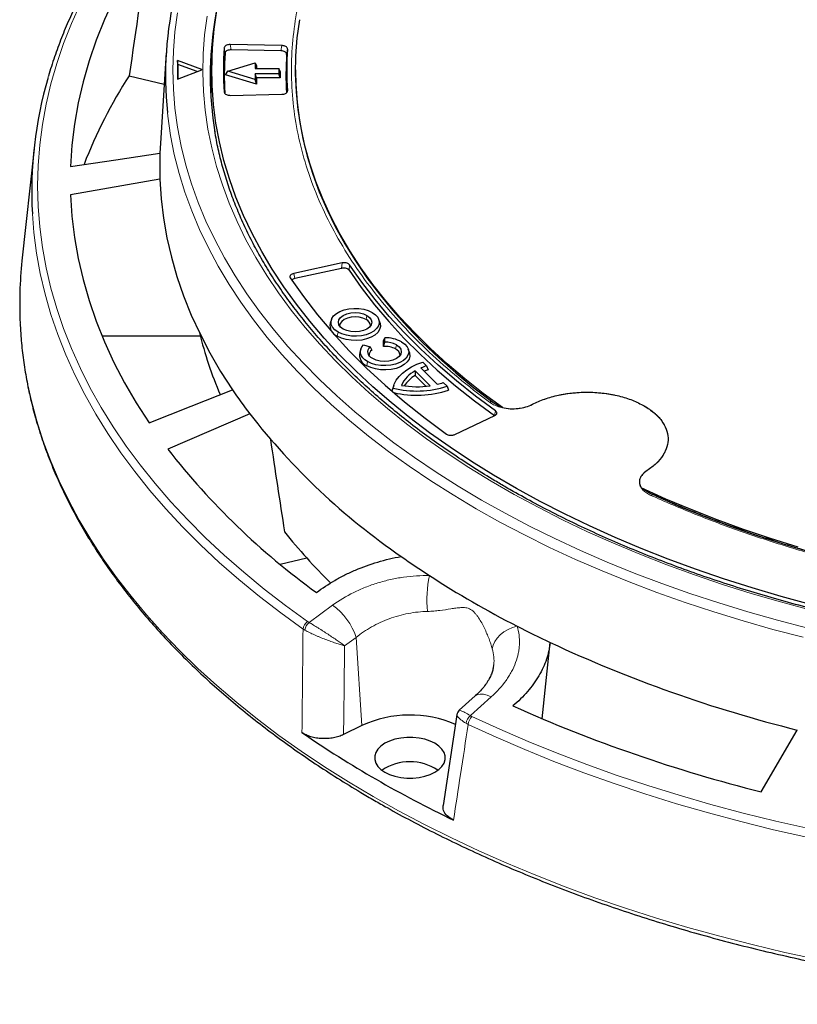
# Model space of a CAD drawing. Units: millimetres. Extents: x 0 to 420, y 0 to 297.
# Drawn here: x 237 to 290, y 135 to 202 of the extents above; entities that cross this region are included whole.
import ezdxf

# ---------------------------------------------------------------- set-up
doc = ezdxf.new("R2010")
doc.units = ezdxf.units.MM

msp = doc.modelspace()

# ---------------------------------------------------------------- linework, layer by layer
at = {"color": 8, "linetype": 'Continuous', "lineweight": 18}
for p, q in [((251.1696, 200.0743), (251.2236, 199.7139)), ((251.6332, 199.9339), (251.5792, 200.2941)), ((255.0849, 200.2234), (255.0265, 199.8655)), ((255.4669, 199.9861), (255.4085, 199.6284)), ((255.455, 197.0943), (255.4669, 197.1542)), ((259.1707, 185.4681), (259.1384, 185.0997)), ((259.6804, 185.3363), (259.6479, 184.9681)), ((255.8894, 184.7521), (255.9622, 184.4067)), ((260.8647, 181.9012), (260.8079, 181.6234)), ((258.8455, 180.4905), (258.9024, 180.7683)), ((262.8653, 179.9017), (262.8084, 179.6239)), ((260.8455, 178.4908), (260.9024, 178.7685)), ((269.5186, 175.0986), (269.5972, 175.4206)), ((256.9293, 161.0583), (258.5267, 162.2253)), ((260.1257, 160.0363), (259.3483, 159.4685)), ((260.5239, 154.0612), (260.1257, 160.0363)), ((269.3077, 156.0016), (267.8873, 154.7324))]:
    msp.add_line(p, q, dxfattribs=at)
at = {"color": 7, "linetype": 'Continuous', "lineweight": 25}
for p, q in [((255.0849, 200.2234), (251.5792, 200.2941)), ((255.0265, 199.8655), (251.6332, 199.9339)), ((247.2322, 199.7285), (246.8369, 193.5915)), ((250.3305, 199.2732), (250.2566, 196.8599)), ((248.0018, 199.221), (248.0018, 197.951)), ((249.6397, 198.5965), (248.0018, 199.221)), ((248.028, 198.9479), (248.0018, 199.221)), ((248.0018, 197.951), (249.6397, 198.5755)), ((248.028, 198.9479), (248.028, 197.961)), ((249.3222, 198.4544), (248.028, 198.9479)), ((249.6397, 198.5965), (249.6397, 198.5755)), ((251.4197, 198.4885), (253.2797, 199.0513)), ((253.2797, 199.0513), (253.2797, 198.6617)), ((253.2797, 199.0513), (253.3601, 198.8831)), ((253.2797, 198.6617), (254.8797, 198.6617)), ((253.3601, 198.8831), (253.3601, 198.6617)), ((254.8797, 198.6617), (254.8797, 198.3153)), ((254.9601, 198.4631), (254.8797, 198.6617)), ((256.0197, 198.5701), (256.0197, 198.4716)), ((244.7218, 198.1787), (247.0958, 197.6111)), ((251.2465, 198.2435), (251.4197, 198.4885)), ((253.3601, 197.6039), (251.2465, 198.2435)), ((253.2797, 197.9256), (251.4197, 198.4885)), ((253.2797, 198.3153), (253.2797, 197.9256)), ((254.8797, 198.3153), (253.2797, 198.3153)), ((253.3601, 198.0239), (253.2797, 198.3153)), ((253.3601, 197.6039), (253.2797, 197.9256)), ((253.3601, 198.0239), (253.3601, 197.6039)), ((254.9601, 198.0239), (253.3601, 198.0239)), ((254.9601, 198.0239), (254.8797, 198.3153)), ((254.9601, 198.4631), (254.9601, 198.0239)), ((251.5792, 196.8462), (255.0849, 196.9169)), ((238.2515, 193.2226), (237.4341, 185.6091)), ((246.8369, 193.5915), (246.803, 192.9191)), ((246.803, 191.1565), (240.7317, 190.0841)), ((259.1707, 185.4681), (255.8894, 184.7521)), ((259.1384, 185.0997), (255.9622, 184.4067)), ((258.4517, 181.6171), (258.3728, 181.381)), ((261.7512, 181.381), (261.6723, 181.6171)), ((242.8679, 180.5075), (249.5439, 180.5075)), ((260.6378, 179.9074), (261.0743, 179.762)), ((261.988, 179.8009), (261.9881, 180.1853)), ((261.988, 179.8009), (262.0684, 180.0938)), ((261.9881, 180.1853), (262.0684, 180.3847)), ((262.0684, 180.0938), (262.0684, 180.3847)), ((260.4517, 179.6173), (260.3728, 179.3812)), ((261.0743, 179.762), (261.1863, 179.5333)), ((263.7512, 179.3812), (263.6723, 179.6173)), ((264.6623, 178.7315), (264.9143, 178.4795)), ((264.1463, 178.139), (264.1302, 177.8173)), ((264.1463, 178.139), (265.1555, 177.1299)), ((264.5329, 178.3344), (265.6419, 177.2255)), ((264.9143, 178.4795), (265.0248, 178.2169)), ((264.1302, 177.8173), (264.8551, 177.0925)), ((266.0503, 177.3436), (266.3023, 177.0917)), ((262.5679, 176.7537), (262.6093, 176.9029)), ((262.5825, 176.7769), (262.6417, 176.9648)), ((262.6883, 177.1391), (262.6093, 176.9029)), ((266.3023, 177.0917), (266.4115, 176.8303)), ((252.8996, 175.2254), (247.3472, 172.8182)), ((266.8253, 173.8175), (269.5399, 175.1)), ((280.306, 169.7241), (280.244, 169.7575)), ((254.9763, 165.0029), (256.7744, 165.4328)), ((272.7586, 154.5194), (273.3141, 159.6933)), ((268.2227, 156.0651), (267.1327, 155.0907)), ((266.9708, 154.7872), (266.0396, 148.6221)), ((260.5239, 154.0612), (259.2769, 153.4434)), ((287.6362, 149.5599), (290.0966, 153.752))]:
    msp.add_line(p, q, dxfattribs=at)
at = {"color": 7, "linetype": 'Continuous', "lineweight": 25, "flags": 128}
for points in [[(246.0652, 207.4971), (245.1959, 206.1452), (244.4015, 204.778), (243.6829, 203.3969), (243.0407, 202.0033), (242.4757, 200.5986), (241.9884, 199.1843), (241.5792, 197.7617), (241.2487, 196.3323), (240.9971, 194.8976), (240.8247, 193.459), (240.7317, 192.0179)], [(290.9939, 162.2858), (288.9939, 162.8267), (287.0249, 163.4043), (285.089, 164.0181), (283.1882, 164.6674), (281.3244, 165.3515), (279.4995, 166.0697), (277.7154, 166.8214), (275.974, 167.6056), (274.2771, 168.4217), (272.6263, 169.2688), (271.0234, 170.146), (269.47, 171.0523), (267.9678, 171.987), (266.5182, 172.949), (265.1227, 173.9373), (263.7829, 174.9509), (262.5, 175.9887), (261.2754, 177.0498), (260.1104, 178.133), (259.006, 179.2372), (257.9636, 180.3613), (256.9841, 181.5041), (256.0685, 182.6644), (255.2179, 183.841), (254.433, 185.0328), (253.7147, 186.2385), (253.0637, 187.4569), (252.4806, 188.6867), (251.9662, 189.9267), (251.5209, 191.1755), (251.1451, 192.4319), (250.8393, 193.6946), (250.6037, 194.9624), (250.4386, 196.2338), (250.3443, 197.5077), (250.3207, 198.7827), (250.3679, 200.0574), (250.4858, 201.3306), (250.6744, 202.6009)], [(270.0614, 175.6401), (268.754, 176.607), (267.5036, 177.5987), (266.3117, 178.6141), (265.1796, 179.6521), (264.1085, 180.7115), (263.0998, 181.7911), (262.1544, 182.8896), (261.2736, 184.0059), (260.4583, 185.1386), (259.7094, 186.2865), (259.0277, 187.4483), (258.4141, 188.6226), (257.8693, 189.8082), (257.3937, 191.0037), (256.9881, 192.2078), (256.6528, 193.419), (256.3882, 194.6361), (256.1946, 195.8576), (256.0723, 197.0822), (256.0213, 198.3084), (256.0418, 199.535), (256.1337, 200.7604), (256.2969, 201.9834)], [(256.0197, 198.4716), (256.038, 197.5936), (256.1249, 196.3677), (256.2831, 195.1441), (256.5125, 193.9243), (256.8128, 192.7097), (257.1837, 191.5015), (257.6248, 190.3013), (258.1355, 189.1102), (258.7153, 187.9298), (259.3636, 186.7613), (260.0795, 185.606), (260.8623, 184.4653), (261.7111, 183.3405), (262.625, 182.2327), (263.6029, 181.1433), (264.6436, 180.0735), (265.7461, 179.0245), (266.9091, 177.9975), (268.1312, 176.9937), (269.4111, 176.0141)], [(240.7317, 192.0179), (243.7968, 192.4729), (246.803, 192.9191)], [(246.803, 191.1565), (246.8884, 189.825), (247.0472, 188.4957), (247.2794, 187.1699), (247.5846, 185.8492), (247.9625, 184.5347), (248.4128, 183.2278), (248.935, 181.9299), (249.5286, 180.6422), (250.1929, 179.3661), (250.9274, 178.1029), (251.7312, 176.8538)], [(240.7317, 190.0841), (240.8247, 188.643), (240.9971, 187.2044), (241.2487, 185.7697), (241.5792, 184.3403), (241.9884, 182.9177), (242.4757, 181.5034), (243.0407, 180.0987), (243.6829, 178.7051), (244.4015, 177.324), (245.1959, 175.9568), (246.0652, 174.6049)], [(269.5972, 175.4206), (268.2365, 176.4279), (266.9372, 177.4617), (265.7008, 178.521), (264.5287, 179.6043), (263.4224, 180.7105), (262.3832, 181.8382), (261.4124, 182.9859), (260.5111, 184.1525), (259.6804, 185.3363)], [(259.6479, 184.9681), (260.4763, 183.7902), (261.3745, 182.6295), (262.3416, 181.4873), (263.3763, 180.365), (264.4774, 179.2641), (265.6436, 178.1857), (266.8735, 177.1311), (268.1657, 176.1017), (269.5186, 175.0986)], [(255.6598, 184.4561), (256.5476, 183.1897), (257.5112, 181.9419), (258.5493, 180.7142), (259.6606, 179.508), (260.8439, 178.3249), (262.0977, 177.1662), (263.4204, 176.0333), (264.8105, 174.9277), (266.2664, 173.8506)], [(258.9024, 180.7683), (258.6866, 180.9221), (258.5309, 181.0985), (258.4422, 181.2897), (258.4243, 181.4873), (258.4779, 181.6828), (258.6008, 181.8676), (258.7875, 182.0336), (259.0299, 182.1735), (259.3175, 182.2813), (259.6375, 182.3523), (259.9762, 182.3832), (260.3186, 182.3729), (260.6497, 182.3216), (260.9552, 182.2318), (261.2217, 182.1072)], [(261.2217, 182.1072), (261.4374, 181.9534), (261.5931, 181.7771), (261.6818, 181.5859), (261.6998, 181.3882), (261.6461, 181.1927), (261.5233, 181.008), (261.3365, 180.842), (261.0941, 180.702), (260.8066, 180.5942), (260.4865, 180.5233), (260.1478, 180.4923), (259.8055, 180.5027), (259.4743, 180.5539), (259.1688, 180.6438), (258.9024, 180.7683)], [(259.2593, 180.9744), (259.0789, 181.1101), (258.9655, 181.2682), (258.9268, 181.4378), (258.9655, 181.6074), (259.0789, 181.7654), (259.2593, 181.9012), (259.4944, 182.0053), (259.7682, 182.0708), (260.062, 182.0931), (260.3558, 182.0708), (260.6296, 182.0053), (260.8647, 181.9012)], [(260.8647, 181.9012), (261.0451, 181.7654), (261.1586, 181.6074), (261.1972, 181.4378), (261.1586, 181.2682), (261.0451, 181.1101), (260.8647, 180.9744), (260.6296, 180.8702), (260.3558, 180.8048), (260.062, 180.7824), (259.7682, 180.8048), (259.4944, 180.8702), (259.2593, 180.9744)], [(261.7512, 181.381), (261.7612, 181.3482), (261.78, 181.1408), (261.7238, 180.9358), (261.5949, 180.7419), (261.399, 180.5678), (261.1447, 180.421), (260.843, 180.3079), (260.5073, 180.2335), (260.152, 180.201), (259.7929, 180.2119), (259.4455, 180.2656), (259.125, 180.3599), (258.8455, 180.4905)], [(260.8079, 181.6234), (260.5894, 181.7202), (260.335, 181.781), (260.062, 181.8018), (259.789, 181.781), (259.5346, 181.7202), (259.3161, 181.6234), (259.1485, 181.4973), (259.0431, 181.3504), (259.0072, 181.1955)], [(260.9024, 178.7685), (260.7295, 178.8861), (260.592, 179.0182), (260.4935, 179.1615), (260.4366, 179.3122), (260.4227, 179.4661), (260.4524, 179.6194), (260.5247, 179.7678), (260.6378, 179.9074)], [(263.2217, 180.1074), (263.4374, 179.9536), (263.5931, 179.7773), (263.6818, 179.5861), (263.6998, 179.3884), (263.6461, 179.193), (263.5233, 179.0082), (263.3365, 178.8422), (263.0941, 178.7022), (262.8066, 178.5944), (262.4865, 178.5235), (262.1478, 178.4925), (261.8055, 178.5029), (261.4743, 178.5541), (261.1688, 178.644), (260.9024, 178.7685)], [(262.8653, 179.9017), (263.0458, 179.7659), (263.1593, 179.6077), (263.198, 179.438), (263.1593, 179.2683), (263.0458, 179.1101), (262.8653, 178.9743), (262.63, 178.8701), (262.356, 178.8045), (262.062, 178.7822), (261.768, 178.8045), (261.494, 178.8701), (261.2587, 178.9743)], [(263.7512, 179.3812), (263.7612, 179.3484), (263.78, 179.1411), (263.7238, 178.936), (263.5949, 178.7421), (263.399, 178.568), (263.1447, 178.4212), (262.843, 178.3081), (262.5073, 178.2337), (262.152, 178.2012), (261.7929, 178.2121), (261.4455, 178.2658), (261.125, 178.3601), (260.8455, 178.4908)], [(261.2587, 178.9743), (261.1392, 179.0555), (261.044, 179.1469), (260.9758, 179.246), (260.9362, 179.3502), (260.9265, 179.4566), (260.9467, 179.5626), (260.9964, 179.6653), (261.0743, 179.762)], [(262.6417, 176.9648), (262.724, 177.2351), (262.8603, 177.4979), (263.0489, 177.7498), (263.2872, 177.9872), (263.5718, 178.207), (263.8989, 178.406), (264.2641, 178.5817), (264.6623, 178.7315)], [(246.0652, 174.6049), (248.9257, 175.7403), (251.7312, 176.8538)], [(290.1544, 166.1728), (288.2843, 166.7551), (286.4492, 167.3734), (284.6511, 168.027), (282.8922, 168.7151), (281.1742, 169.4369), (279.4993, 170.1917)], [(280.4796, 169.6451), (282.0147, 168.9789), (283.7536, 168.2734), (285.5326, 167.602), (287.3497, 166.9656), (289.2029, 166.3647), (291.09, 165.8002), (293.0089, 165.2727), (294.9574, 164.7826), (296.9334, 164.3307), (298.9346, 163.9174), (300.9587, 163.5432), (303.0035, 163.2085), (305.0667, 162.9137), (307.1458, 162.659), (309.2386, 162.4449), (311.3427, 162.2715), (313.4556, 162.1391), (315.5751, 162.0478), (315.6942, 162.0439)], [(262.0855, 150.8895), (262.4059, 150.7343), (262.7682, 150.6135), (263.1614, 150.5309), (263.5733, 150.489), (263.9917, 150.489), (264.4037, 150.5309), (264.7968, 150.6135), (265.1591, 150.7343), (265.4796, 150.8895), (265.7485, 151.0745), (265.9577, 151.2837), (266.1007, 151.5106), (266.1734, 151.7485), (266.1734, 151.99), (266.1007, 152.2278), (265.9577, 152.4547), (265.7485, 152.6639), (265.4796, 152.8489), (265.1591, 153.0041), (264.7968, 153.1249), (264.4037, 153.2075), (263.9917, 153.2494), (263.5733, 153.2494), (263.1614, 153.2075), (262.7682, 153.1249), (262.4059, 153.0041), (262.0855, 152.8489), (261.8166, 152.6639), (261.6074, 152.4547), (261.4643, 152.2278), (261.3916, 151.99), (261.3916, 151.7485), (261.4643, 151.5106), (261.6074, 151.2837), (261.8166, 151.0745), (262.0855, 150.8895)]]:
    msp.add_lwpolyline(points, dxfattribs=at)
at = {"color": 8, "linetype": 'Continuous', "lineweight": 18, "flags": 128}
for points in [[(241.3999, 203.0761), (240.7935, 201.728), (240.2571, 200.37), (239.7913, 199.0033), (239.3965, 197.6293), (239.0729, 196.249), (238.821, 194.8638), (238.6408, 193.4749), (238.5327, 192.0834), (238.4966, 190.6907), (238.5327, 189.2981), (238.6408, 187.9066), (238.821, 186.5177), (239.0729, 185.1324), (239.3965, 183.7522), (239.7913, 182.3781), (240.2571, 181.0115), (240.7935, 179.6535), (241.3999, 178.3054), (242.0758, 176.9683), (242.8207, 175.6435), (243.6338, 174.3322), (244.5144, 173.0354), (245.4618, 171.7545), (246.475, 170.4904), (247.5533, 169.2444), (248.6956, 168.0175), (249.9008, 166.8109), (251.168, 165.6257), (252.496, 164.4628), (253.8836, 163.3234), (255.3296, 162.2084), (256.8326, 161.1188)], [(247.9992, 202.4566), (247.8229, 201.1633), (247.7171, 199.8673), (247.6818, 198.5701), (247.7171, 197.2729), (247.8229, 195.977), (247.9992, 194.6837), (248.2458, 193.3941), (248.5625, 192.1097), (248.9489, 190.8317), (249.4046, 189.5613), (249.9292, 188.2998), (250.5223, 187.0484), (251.1831, 185.8084), (251.911, 184.581), (252.7054, 183.3673), (253.5654, 182.1687), (254.4902, 180.9863), (255.4789, 179.8213), (256.5305, 178.6747), (257.644, 177.5478), (258.8182, 176.4416), (260.0521, 175.3572), (261.3443, 174.2958), (262.6936, 173.2583), (264.0988, 172.2458), (265.5583, 171.2593), (267.0708, 170.2997), (268.6347, 169.3681)], [(290.9574, 161.9158), (288.9482, 162.4544), (286.9698, 163.0297), (285.0241, 163.6411), (283.1132, 164.2879), (281.239, 164.9696), (279.4033, 165.6855), (277.6081, 166.4347), (275.8552, 167.2166), (274.1463, 168.0304), (272.4832, 168.8751), (270.8676, 169.7501), (269.3011, 170.6543), (267.7854, 171.5869), (266.3219, 172.5469), (264.9121, 173.5333), (263.5575, 174.5452), (262.2594, 175.5815), (261.0193, 176.6411), (259.8382, 177.723), (258.7175, 178.8261), (257.6582, 179.9493), (256.6615, 181.0913), (255.7284, 182.2511), (254.8597, 183.4275), (254.0564, 184.6193), (253.3194, 185.8253), (252.6493, 187.0442), (252.0468, 188.2748), (251.5125, 189.5159), (251.0471, 190.7662), (250.6509, 192.0244), (250.3243, 193.2892), (250.0678, 194.5595), (249.8815, 195.8338), (249.7657, 197.1108), (249.7204, 198.3894), (249.7457, 199.6681), (249.8416, 200.9458), (250.008, 202.221)], [(247.3123, 195.6872), (247.3413, 195.4229), (247.5259, 194.1273), (247.7805, 192.8358), (248.1049, 191.5494), (248.4988, 190.2695), (248.9618, 188.9974), (249.4935, 187.7342), (250.0933, 186.4813), (250.7606, 185.2398), (251.4948, 184.0109), (252.2952, 182.7959), (253.1609, 181.5959), (254.0913, 180.4121), (255.0852, 179.2457), (256.1418, 178.0977), (257.2601, 176.9694), (258.4389, 175.8619), (259.6771, 174.7761), (260.9734, 173.7132), (262.3267, 172.6743), (263.7356, 171.6602), (265.1986, 170.6721), (266.7145, 169.7108), (268.2817, 168.7774)], [(238.1395, 188.7941), (238.241, 187.528), (238.4221, 186.1321), (238.6753, 184.74), (239.0004, 183.3529), (239.3972, 181.9721), (239.8653, 180.5986), (240.4044, 179.2339), (241.0138, 177.8791), (241.6931, 176.5354), (242.4416, 175.204), (243.2588, 173.8862), (244.1438, 172.583), (245.0958, 171.2957), (246.1141, 170.0253), (247.1977, 168.7731), (248.3456, 167.5402), (249.5569, 166.3276), (250.8304, 165.1365), (252.165, 163.9678), (253.5594, 162.8227), (255.0126, 161.7022), (256.5231, 160.6073)], [(237.3086, 181.3742), (237.3854, 180.2537), (237.5442, 178.8679), (237.7734, 177.4854), (238.0728, 176.1073), (238.4422, 174.735), (238.8812, 173.3694), (239.3895, 172.0119), (239.9665, 170.6636), (240.6119, 169.3257), (241.325, 167.9993), (242.1053, 166.6855), (242.9521, 165.3856), (243.8646, 164.1005), (244.842, 162.8315), (245.8836, 161.5795), (246.9884, 160.3458), (248.1554, 159.1313), (249.3837, 157.9371), (250.6722, 156.7643), (252.0198, 155.6137), (253.4253, 154.4866), (254.8875, 153.3837), (256.4052, 152.3061), (257.977, 151.2546), (259.6016, 150.2303), (261.2776, 149.2339)], [(268.6347, 169.3681), (270.2486, 168.4652), (271.9108, 167.5921), (273.6197, 166.7495), (275.3736, 165.9383), (277.1707, 165.1594), (279.0094, 164.4134), (280.8877, 163.7011), (282.8039, 163.0232), (284.756, 162.3805), (286.7421, 161.7734), (288.7603, 161.2026), (290.8085, 160.6687)], [(268.2817, 168.7774), (269.8986, 167.8727), (271.5637, 166.9976), (273.2754, 166.153), (275.032, 165.3397), (276.8317, 164.5585), (278.6729, 163.8101), (280.5537, 163.0953), (282.4722, 162.4148), (284.4267, 161.7692), (286.4152, 161.1593), (288.4357, 160.5855), (290.4863, 160.0484)], [(269.377, 159.2693), (269.4398, 159.5185), (269.5543, 159.7636), (269.7174, 159.9979), (269.9245, 160.2149), (270.17, 160.4087), (270.4471, 160.5741), (270.7484, 160.7063), (271.0654, 160.8019)], [(268.2228, 156.0651), (268.3589, 156.1508), (268.5522, 156.1968), (268.7802, 156.1867), (269.0349, 156.1209), (269.3077, 156.0016)], [(267.9941, 154.6755), (269.8814, 153.8078), (271.8129, 152.973), (273.7866, 152.172), (275.801, 151.4054), (277.8542, 150.6738), (279.9443, 149.978), (282.0695, 149.3186), (284.2279, 148.6962), (286.4175, 148.1112), (288.6365, 147.5643), (290.8827, 147.0559)], [(267.7399, 154.1319), (269.6366, 153.2599), (271.5776, 152.4211), (273.5612, 151.616), (275.5856, 150.8456), (277.6489, 150.1104), (279.7494, 149.4112), (281.8852, 148.7485), (284.0543, 148.123), (286.2548, 147.5351), (288.4847, 146.9855), (290.7421, 146.4746)], [(261.2776, 149.2339), (263.0036, 148.2664), (264.778, 147.3285), (266.5993, 146.4211), (268.466, 145.545), (270.3764, 144.7009), (272.329, 143.8895), (274.3219, 143.1116), (276.3536, 142.3677), (278.4222, 141.6586), (280.526, 140.9849), (282.6631, 140.3472), (284.8318, 139.7459), (287.0301, 139.1816), (289.2561, 138.6548), (291.508, 138.166)]]:
    msp.add_lwpolyline(points, dxfattribs=at)
at = {"color": 7, "linetype": 'Continuous', "lineweight": 25}
for centre, radius, start, end in [((271.4292, 198.1856), 24.2459, 166.305127, 185.914449), ((273.3561, 198.1619), 23.1359, 170.495755, 189.47484), ((273.8342, 198.5701), 22.7145, 176.203093, 183.796907), ((276.7001, 198.5701), 21.2804, 176.184872, 183.815128), ((273.8687, 198.2436), 22.6928, 176.284996, 183.120767), ((276.6602, 198.2436), 21.2968, 176.271762, 183.292895), ((265.6305, 190.3127), 27.5329, 163.676008, 183.161884), ((272.4624, 180.2303), 33.0407, 147.09677, 158.84329), ((270.9322, 192.0378), 24.1453, 177.908297, 182.091703), ((264.6369, 182.6835), 27.3596, 173.861509, 182.74305), ((259.1187, 181.2063), 0.7661, 166.822182, 249.107396), ((260.5892, 181.14), 0.5306, 6.006745, 65.656881), ((274.8791, 186.885), 26.1252, 193.659688, 203.353344), ((262.1102, 178.0217), 2.3634, 61.947689, 91.012186), ((262.0957, 178.4578), 1.6362, 61.942393, 90.9544), ((261.1352, 179.2152), 0.7802, 167.720968, 248.20861), ((261.4555, 179.1731), 0.4497, 126.780602, 177.125956), ((262.0825, 178.2489), 1.5549, 62.168337, 93.483671), ((262.5896, 179.1402), 0.5309, 5.994768, 65.657947), ((265.1237, 176.2701), 2.1091, 117.607775, 155.228502), ((266.2841, 174.3051), 4.3934, 108.166775, 113.490739), ((266.3592, 173.9289), 4.4909, 107.286299, 111.039397), ((265.2108, 175.9507), 2.1569, 120.066222, 147.072399), ((264.4671, 182.0516), 4.9671, 283.680766, 288.586298), ((281.1417, 196.723), 35.4932, 214.04219, 217.277951), ((264.2481, 183.4916), 6.7216, 256.173604, 287.795474), ((264.2462, 183.3169), 6.8385, 256.715321, 288.459532), ((264.2555, 183.1348), 6.0719, 260.07219, 278.52392), ((289.5069, 203.802), 46.4405, 217.976405, 235.482793), ((286.3524, 203.1738), 49.4254, 217.891592, 234.198777), ((286.5075, 192.2014), 40.0076, 218.648604, 225.343551), ((297.9883, 214.9456), 60.4321, 234.844099, 237.041969), ((302.1741, 221.5648), 68.2633, 237.116461, 242.888916), ((305.9953, 228.8157), 76.4589, 242.816274, 244.695119), ((312.4284, 243.5074), 92.4918, 244.982502, 256.028113), ((312.2214, 247.9849), 101.4491, 245.889597, 255.975287), ((263.7888, 146.8733), 7.8946, 66.90702, 114.428247), ((300.0101, 217.148), 77.0617, 235.580154, 244.425223), ((263.7825, 148.2323), 3.3699, 55.78448, 124.21552)]:
    msp.add_arc(centre, radius, start, end, dxfattribs=at)
at = {"color": 8, "linetype": 'Continuous', "lineweight": 18}
for centre, radius, start, end in [((274.2464, 198.0185), 24.0377, 165.605468, 170.509112), ((269.3013, 175.8019), 0.2389, 62.643993, 118.993421), ((280.2558, 169.5661), 0.1656, 71.669991, 133.574105), ((272.3614, 162.6403), 7.4238, 167.564833, 186.461452), ((256.1476, 158.809), 4.1631, 17.145858, 55.147872), ((257.2473, 160.5185), 0.7297, 124.634616, 173.010263), ((257.4333, 160.4567), 0.7848, 129.952944, 174.653282), ((268.403, 154.1057), 0.8116, 129.445963, 172.564896), ((268.6192, 154.052), 0.8829, 135.073739, 174.803755)]:
    msp.add_arc(centre, radius, start, end, dxfattribs=at)
at = {"color": 7, "linetype": 'Continuous', "lineweight": 25}
for centre, major_axis, start_param, end_param in [((276.3968, -601.6595), (58.3741, 1128.3995), 0.775912, 0.7876888), ((279.1578, 954.2108), (-54.6104, 1055.6456), 2.3985021, 2.4073728)]:
    msp.add_ellipse(centre, major_axis=major_axis, ratio=0.0911028, start_param=start_param, end_param=end_param, dxfattribs=at)
at = {"color": 8, "linetype": 'Continuous', "lineweight": 18}
for points, knots in [([(295.4278, 232.5491), (294.3276, 232.2802), (292.1272, 231.7426), (288.9117, 230.7949), (285.7675, 229.7438), (282.7012, 228.5746), (279.7431, 227.2998), (276.9, 225.9177), (274.1954, 224.4388), (271.6406, 222.8668), (269.2497, 221.2111), (267.037, 219.481), (265.0078, 217.6833), (263.1767, 215.8329), (261.5415, 213.9331), (260.1151, 212.0039), (258.8892, 210.0441), (257.8642, 208.0609), (257.0341, 206.0475), (256.3984, 203.9964), (255.9628, 201.9139), (255.7334, 199.7966), (255.7165, 197.6656), (255.9168, 195.5231), (256.3346, 193.386), (256.9711, 191.2621), (257.8222, 189.1633), (258.8835, 187.1018), (260.1486, 185.0842), (261.6062, 183.1264), (263.2491, 181.2287), (265.0617, 179.4109), (267.0256, 177.6621), (268.4655, 176.5613), (269.1855, 176.0109)], [0, 0, 0, 0, 0.0305167, 0.0610338, 0.0921701, 0.1233073, 0.154871, 0.1864355, 0.2182173, 0.25, 0.2817818, 0.3135645, 0.3451282, 0.3766927, 0.407829, 0.4389662, 0.4694827, 0.5, 0.5305165, 0.5610338, 0.5921701, 0.6233073, 0.654871, 0.6864355, 0.7182173, 0.75, 0.7817818, 0.8135645, 0.8451282, 0.8766927, 0.907829, 0.9389662, 0.9694829, 1, 1, 1, 1]), ([(280.1417, 169.686), (281.0951, 169.2704), (283.0019, 168.4391), (286.0313, 167.3054), (289.1802, 166.259), (292.4674, 165.3106), (295.8588, 164.4691), (299.3537, 163.7388), (302.9247, 163.1261), (306.5603, 162.6348), (310.2395, 162.2674), (313.9414, 162.0262), (317.6528, 161.9105), (321.3442, 161.9203), (325.0118, 162.0527), (328.6192, 162.3042), (332.1722, 162.6712), (335.6598, 163.1503), (339.0953, 163.7421), (342.49, 164.4498), (345.832, 165.2732), (349.1229, 166.2172), (352.3283, 167.2743), (355.4422, 168.4457), (358.4393, 169.7231), (361.3073, 171.1033), (364.0303, 172.5782), (366.5922, 174.1395), (368.9863, 175.7808), (371.1946, 177.4884), (373.2199, 179.2586), (375.0406, 181.0737), (376.6823, 182.93), (377.6136, 184.2002), (378.0793, 184.8354)], [0, 0, 0, 0, 0.0305167, 0.0610338, 0.0921701, 0.1233073, 0.154871, 0.1864355, 0.2182173, 0.25, 0.2817818, 0.3135645, 0.3451282, 0.3766927, 0.407829, 0.4389662, 0.4694827, 0.5, 0.5305165, 0.5610338, 0.5921701, 0.6233073, 0.654871, 0.6864355, 0.7182173, 0.75, 0.7817818, 0.8135645, 0.8451282, 0.8766927, 0.907829, 0.9389662, 0.9694829, 1, 1, 1, 1]), ([(272.1024, 175.8658), (272.2691, 175.9471), (272.6072, 176.1121), (273.1827, 176.3156), (273.9216, 176.5133), (274.8473, 176.6622), (275.9406, 176.7095), (277.0296, 176.6313), (278.0482, 176.4337), (278.9585, 176.1442), (279.4588, 175.8838), (279.7021, 175.7571)], [0, 0, 0, 0, 0.0780475, 0.1583602, 0.2407954, 0.369175, 0.5000942, 0.6310133, 0.7593929, 0.8829766, 1, 1, 1, 1]), ([(269.1855, 176.0109), (269.2763, 175.9515), (269.458, 175.8325), (269.8028, 175.6997), (270.1831, 175.6077), (270.5887, 175.5633), (271.0014, 175.5672), (271.4032, 175.6204), (271.7817, 175.7172), (271.9956, 175.8163), (272.1024, 175.8658)], [0, 0, 0, 0, 0.1251284, 0.250443, 0.3751854, 0.500145, 0.6253387, 0.7499153, 0.8751512, 1, 1, 1, 1]), ([(279.7021, 175.7571), (279.851, 175.6651), (280.1531, 175.4783), (280.5337, 175.1565), (280.9124, 174.7403), (281.2159, 174.2139), (281.3518, 173.5859), (281.2704, 172.9541), (280.979, 172.357), (280.5232, 171.8178), (280.0975, 171.5165), (279.8904, 171.3699)], [0, 0, 0, 0, 0.0780475, 0.1583602, 0.2407954, 0.369175, 0.5000942, 0.6310133, 0.7593929, 0.8829766, 1, 1, 1, 1]), ([(279.8904, 171.3699), (279.8045, 171.3081), (279.6325, 171.1844), (279.4648, 170.9656), (279.373, 170.7336), (279.3664, 170.4952), (279.4437, 170.2612), (279.6032, 170.0417), (279.8331, 169.843), (280.039, 169.7383), (280.1417, 169.686)], [0, 0, 0, 0, 0.1251284, 0.250443, 0.3751854, 0.500145, 0.6253387, 0.7499153, 0.8751512, 1, 1, 1, 1]), ([(258.5267, 162.2253), (258.9693, 162.5487), (259.4488, 162.8367), (260.2215, 163.2172), (260.4884, 163.3356), (261.0395, 163.5536), (261.319, 163.6515), (261.8855, 163.8254), (262.1726, 163.9016), (262.6089, 163.9994), (262.7553, 164.0293), (263.0501, 164.0834), (263.1988, 164.1077), (263.9437, 164.2143), (264.5316, 164.2507), (265.1117, 164.2389)], [0, 0, 0, 0, 0.25, 0.25, 0.375, 0.375, 0.5, 0.5, 0.625, 0.625, 0.6875, 0.6875, 0.75, 0.75, 1, 1, 1, 1]), ([(264.9847, 161.8049), (264.5526, 161.797), (264.1159, 161.7505), (263.4535, 161.623), (263.2351, 161.5714), (262.8052, 161.4515), (262.5934, 161.3832), (262.1758, 161.2301), (261.9701, 161.1453), (261.5649, 160.9587), (261.3689, 160.8585), (260.8016, 160.539), (260.4499, 160.3007), (260.1257, 160.0363)], [0, 0, 0, 0, 0.25, 0.25, 0.375, 0.375, 0.5, 0.5, 0.625, 0.625, 0.75, 0.75, 1, 1, 1, 1]), ([(269.377, 159.2693), (269.3625, 159.3208), (269.3468, 159.374), (269.3137, 159.4822), (269.2961, 159.5373), (269.2407, 159.7051), (269.2, 159.8201), (269.067, 160.1714), (268.9638, 160.4145), (268.7861, 160.7802), (268.7234, 160.9015), (268.59, 161.1407), (268.5194, 161.2587), (268.4053, 161.4296), (268.3659, 161.4855), (268.2836, 161.5941), (268.2405, 161.6469), (268.1051, 161.7963), (268.0083, 161.8815), (267.8492, 161.973), (267.7941, 161.9971), (267.6851, 162.0327), (267.6308, 162.0446), (267.4675, 162.0684), (267.3581, 162.0689), (267.1352, 162.0572), (267.0226, 162.0448), (266.7941, 162.015), (266.6779, 161.9974), (266.3219, 161.9423), (266.0746, 161.9024), (265.6803, 161.8529), (265.545, 161.8381), (265.2696, 161.8155), (265.129, 161.8075), (264.9847, 161.8049)], [0, 0, 0, 0, 0.03125, 0.03125, 0.0625, 0.0625, 0.125, 0.125, 0.25, 0.25, 0.3125, 0.3125, 0.375, 0.375, 0.40625, 0.40625, 0.4375, 0.4375, 0.5, 0.5, 0.53125, 0.53125, 0.5625, 0.5625, 0.625, 0.625, 0.6875, 0.6875, 0.75, 0.75, 0.875, 0.875, 0.9375, 0.9375, 1, 1, 1, 1]), ([(256.4508, 153.5785), (256.4619, 154.6989), (256.4733, 155.8194), (256.4848, 156.94), (256.4973, 158.1623), (256.5101, 159.3847), (256.5231, 160.6073)], [0, 0, 0, 0, 0.019050691, 0.019050691, 0.019050691, 0.039831821, 0.039831821, 0.039831821, 0.039831821]), ([(256.6519, 160.5299), (256.7474, 160.4786), (256.8502, 160.4263), (257.0696, 160.3195), (257.1871, 160.2647), (257.366, 160.1844), (257.4264, 160.1578), (257.5484, 160.105), (257.6103, 160.0787), (257.7964, 160.001), (257.9197, 159.9513), (258.1645, 159.8561), (258.2867, 159.8102), (258.5218, 159.7253), (258.6358, 159.6857), (258.8014, 159.6306), (258.8559, 159.613), (258.9619, 159.5794), (259.0136, 159.5635), (259.1141, 159.5333), (259.1631, 159.5191), (259.2343, 159.4991), (259.2577, 159.4926), (259.3036, 159.4802), (259.3264, 159.4742), (259.3483, 159.4685)], [0, 0, 0, 0, 0.125, 0.125, 0.25, 0.25, 0.3125, 0.3125, 0.375, 0.375, 0.5, 0.5, 0.625, 0.625, 0.75, 0.75, 0.8125, 0.8125, 0.875, 0.875, 0.9375, 0.9375, 0.96875, 0.96875, 1, 1, 1, 1]), ([(256.9293, 161.0583), (257.0233, 161.0042), (257.1227, 160.9454), (257.3319, 160.8193), (257.4426, 160.7513), (257.6091, 160.6474), (257.6649, 160.6122), (257.7773, 160.5411), (257.834, 160.5049), (258.0037, 160.3958), (258.1149, 160.3233), (258.3339, 160.1788), (258.4421, 160.1064), (258.6485, 159.9665), (258.7475, 159.8985), (258.89, 159.7993), (258.9365, 159.7666), (259.0267, 159.7028), (259.0703, 159.6716), (259.1548, 159.6109), (259.1957, 159.5812), (259.2547, 159.5379), (259.274, 159.5237), (259.3118, 159.4958), (259.3304, 159.4819), (259.3483, 159.4685)], [0, 0, 0, 0, 0.125, 0.125, 0.25, 0.25, 0.3125, 0.3125, 0.375, 0.375, 0.5, 0.5, 0.625, 0.625, 0.75, 0.75, 0.8125, 0.8125, 0.875, 0.875, 0.9375, 0.9375, 0.96875, 0.96875, 1, 1, 1, 1]), ([(271.0654, 160.8019), (271.1857, 160.4084), (271.2373, 160.0026), (271.2158, 159.4806), (271.2071, 159.3752), (271.1812, 159.1653), (271.164, 159.0606), (271.0998, 158.7474), (271.0404, 158.5397), (270.8887, 158.1265), (270.7964, 157.921), (270.6327, 157.6145), (270.5739, 157.5127), (270.4493, 157.3122), (270.3834, 157.2133), (270.0358, 156.7246), (269.701, 156.353), (269.3077, 156.0016)], [0, 0, 0, 0, 0.25, 0.25, 0.3125, 0.3125, 0.375, 0.375, 0.5, 0.5, 0.625, 0.625, 0.6875, 0.6875, 0.75, 0.75, 1, 1, 1, 1]), ([(259.3483, 159.4685), (259.3375, 158.5793), (259.3268, 157.6902), (259.3162, 156.8011), (259.3029, 155.6818), (259.2898, 154.5626), (259.2769, 153.4434)], [0, 0, 0, 0, 0.015129177, 0.015129177, 0.015129177, 0.034176121, 0.034176121, 0.034176121, 0.034176121]), ([(269.4569, 158.104), (269.4627, 158.1312), (269.5075, 158.3429), (269.4885, 158.7385), (269.4143, 159.0913), (269.377, 159.2693)], [0, 0, 0, 0, 0.0681344, 0.5299683, 1, 1, 1, 1]), ([(267.1422, 155.0812), (267.1403, 155.0853), (267.1272, 155.1126), (267.2474, 155.0695), (267.4891, 154.9574), (267.7535, 154.808), (267.8873, 154.7324)], [0, 0, 0, 0, 0.05743902, 0.38329541, 0.68784056, 1, 1, 1, 1]), ([(266.9717, 154.787), (266.9701, 154.786), (266.936, 154.7636), (267.0186, 154.6516), (267.2136, 154.4615), (267.469, 154.295), (267.5982, 154.2107)], [0, 0, 0, 0, 0.0159815, 0.3561709, 0.6741112, 1, 1, 1, 1]), ([(267.7399, 154.1319), (267.5662, 153.0022), (267.3928, 151.8725), (267.2195, 150.7429), (267.0606, 149.7074), (266.9019, 148.672), (266.7434, 147.6367)], [0, 0, 0, 0, 0.020781131, 0.020781131, 0.020781131, 0.039831821, 0.039831821, 0.039831821, 0.039831821])]:
    msp.add_open_spline(points, degree=3, knots=knots, dxfattribs=at)
at = {"color": 7, "linetype": 'Continuous', "lineweight": 25}
for points, knots in [([(256.6205, 220.2355), (256.3687, 220.0569), (255.6387, 219.539), (254.4683, 218.6641), (253.1265, 217.6042), (251.8369, 216.5224), (250.5997, 215.42), (249.4161, 214.2977), (248.2869, 213.1564), (247.2132, 211.9971), (246.1957, 210.8206), (245.2353, 209.6279), (244.3328, 208.42), (243.4889, 207.1977), (242.7042, 205.9622), (241.9795, 204.7144), (241.3151, 203.4553), (240.7122, 202.1859), (240.1691, 200.9075), (239.6937, 199.6203), (239.3794, 198.6863), (239.2426, 198.1798), (239.2229, 198.1069)], [0, 0, 0, 0, 0.02821414, 0.08178596, 0.13535857, 0.1889286, 0.24249486, 0.29605595, 0.34961034, 0.4031563, 0.45669195, 0.51021526, 0.56372411, 0.6172163, 0.67068967, 0.72414213, 0.77757176, 0.83097697, 0.88435656, 0.93770987, 0.99103688, 1, 1, 1, 1]), ([(251.5792, 200.2941), (251.5343, 200.2925), (251.4445, 200.2893), (251.3231, 200.2522), (251.2306, 200.196), (251.18, 200.133), (251.1725, 200.091), (251.1696, 200.0743)], [0, 0, 0, 0, 0.2161309, 0.4323644, 0.6463458, 0.8593981, 1, 1, 1, 1]), ([(251.6332, 199.9339), (251.5883, 199.9323), (251.4985, 199.9291), (251.3771, 199.892), (251.2846, 199.8358), (251.234, 199.7728), (251.2266, 199.7307), (251.2236, 199.7139)], [0, 0, 0, 0, 0.21602, 0.4321426, 0.6460108, 0.8589465, 1, 1, 1, 1]), ([(255.4669, 199.9861), (255.4642, 200.012), (255.459, 200.0639), (255.3952, 200.1341), (255.2982, 200.1877), (255.1884, 200.2174), (255.1147, 200.2217), (255.0849, 200.2234)], [0, 0, 0, 0, 0.2152092, 0.4305216, 0.6435627, 0.8556457, 1, 1, 1, 1]), ([(255.4085, 199.6284), (255.4059, 199.6543), (255.4006, 199.7062), (255.3367, 199.7763), (255.2396, 199.8299), (255.1299, 199.8595), (255.0563, 199.8638), (255.0265, 199.8655)], [0, 0, 0, 0, 0.2153258, 0.4307548, 0.6439148, 0.8561204, 1, 1, 1, 1]), ([(251.1696, 197.066), (251.1756, 197.0403), (251.1877, 196.9888), (251.2606, 196.9216), (251.3645, 196.8724), (251.477, 196.8479), (251.5501, 196.8467), (251.5792, 196.8462)], [0, 0, 0, 0, 0.216131, 0.4323645, 0.646346, 0.8593983, 1, 1, 1, 1]), ([(255.0849, 196.9169), (255.1295, 196.9203), (255.2187, 196.9271), (255.3353, 196.969), (255.4208, 197.0288), (255.464, 197.0941), (255.466, 197.1369), (255.4669, 197.1542)], [0, 0, 0, 0, 0.2152092, 0.4305216, 0.643563, 0.8556459, 1, 1, 1, 1]), ([(270.3257, 170.2247), (270.0691, 170.3743), (269.3244, 170.8083), (268.1263, 171.546), (266.7479, 172.4448), (265.4182, 173.3673), (264.1377, 174.3121), (262.9075, 175.2785), (261.7289, 176.2654), (260.6029, 177.2721), (259.5304, 178.2975), (258.5124, 179.3408), (257.5498, 180.401), (256.6434, 181.4771), (255.7941, 182.5682), (255.0025, 183.6733), (254.2693, 184.7915), (253.5953, 185.9217), (252.9809, 187.063), (252.4268, 188.2145), (251.9333, 189.3751), (251.5014, 190.5439), (251.1299, 191.7197), (250.8253, 192.9019), (250.6283, 193.7986), (250.5533, 194.3018), (250.5375, 194.4082)], [0, 0, 0, 0, 0.02303072, 0.06681883, 0.11060646, 0.15439359, 0.19818078, 0.24196886, 0.28575888, 0.32955209, 0.37334995, 0.41715414, 0.46096656, 0.50478934, 0.54862479, 0.5924754, 0.63634376, 0.68023248, 0.72414409, 0.76808088, 0.81204477, 0.85603709, 0.90005843, 0.94410843, 0.98818568, 1, 1, 1, 1]), ([(259.6804, 185.3363), (259.6603, 185.3595), (259.62, 185.406), (259.5134, 185.4559), (259.3875, 185.4831), (259.2678, 185.4853), (259.1982, 185.4729), (259.1707, 185.4681)], [0, 0, 0, 0, 0.21650814, 0.43311855, 0.64748404, 0.86093198, 1, 1, 1, 1]), ([(255.8894, 184.7521), (255.8491, 184.7406), (255.7683, 184.7176), (255.6811, 184.6564), (255.6334, 184.5839), (255.6288, 184.5139), (255.6508, 184.4728), (255.6598, 184.4561)], [0, 0, 0, 0, 0.2149036, 0.4299108, 0.6426407, 0.854403, 1, 1, 1, 1]), ([(259.6479, 184.9681), (259.6278, 184.9913), (259.5874, 185.0378), (259.4807, 185.0877), (259.3548, 185.1147), (259.2352, 185.1169), (259.1657, 185.1045), (259.1384, 185.0997)], [0, 0, 0, 0, 0.2166252, 0.4333527, 0.6478375, 0.8614084, 1, 1, 1, 1]), ([(255.9622, 184.4067), (255.9212, 184.3954), (255.8416, 184.3735), (255.79, 184.3322), (255.765, 184.3121)], [0, 0, 0, 0, 0.5142378, 1, 1, 1, 1]), ([(237.3133, 181.3227), (237.3295, 181.0003), (237.368, 180.2376), (237.5024, 179.0365), (237.7048, 177.7203), (237.9722, 176.4079), (238.3017, 175.1003), (238.6938, 173.7985), (239.148, 172.5034), (239.6641, 171.2161), (240.2417, 169.9375), (240.8804, 168.6687), (241.5797, 167.4105), (242.339, 166.1641), (243.1579, 164.9304), (244.0357, 163.7104), (244.9716, 162.5051), (245.9651, 161.3154), (247.0152, 160.1423), (248.1212, 158.9866), (249.2821, 157.8494), (250.4972, 156.7315), (251.7653, 155.6337), (253.0856, 154.5569), (254.4569, 153.5021), (255.8782, 152.4699), (257.3482, 151.461), (258.8666, 150.4768), (260.2147, 149.6479), (261.0649, 149.1523), (261.3799, 148.9687)], [0, 0, 0, 0, 0.0266904, 0.0631455, 0.0996055, 0.1360737, 0.1725527, 0.209045, 0.2455523, 0.2820761, 0.318617, 0.3551753, 0.3917509, 0.4283431, 0.4649511, 0.5015737, 0.5382095, 0.5748573, 0.6115156, 0.6481829, 0.6848579, 0.7215393, 0.758226, 0.7949168, 0.8316107, 0.868307, 0.9050049, 0.9417036, 0.9784028, 1, 1, 1, 1]), ([(261.3799, 148.9687), (261.6643, 148.8059), (262.4889, 148.3341), (263.8873, 147.5733), (265.5881, 146.6959), (267.3308, 145.8467), (269.1133, 145.0259), (270.9344, 144.2342), (272.7925, 143.4722), (274.6865, 142.7405), (276.6146, 142.0396), (278.5755, 141.3701), (280.5677, 140.7324), (282.5895, 140.127), (284.6396, 139.5545), (286.7162, 139.0152), (288.8178, 138.5095), (290.9427, 138.0378), (293.0894, 137.6005), (295.2562, 137.1978), (297.4414, 136.8302), (299.6433, 136.4978), (301.8602, 136.201), (304.0905, 135.9399), (306.3325, 135.7148), (308.5843, 135.5258), (310.8443, 135.373), (313.1107, 135.2566), (315.3818, 135.1767), (317.6559, 135.1333), (319.9312, 135.1265), (322.2059, 135.1562), (324.4783, 135.2224), (326.7467, 135.3252), (329.0093, 135.4643), (331.2644, 135.6398), (333.5102, 135.8514), (335.745, 136.099), (337.9672, 136.3825), (340.1749, 136.7015), (342.3665, 137.056), (344.5403, 137.4455), (346.6947, 137.8699), (348.8279, 138.3287), (350.9384, 138.8217), (353.0246, 139.3485), (355.0847, 139.9086), (357.1173, 140.5017), (359.1207, 141.1273), (361.0935, 141.7849), (363.0341, 142.4741), (364.941, 143.1943), (366.8127, 143.945), (368.6479, 144.7257), (370.445, 145.5357), (372.2028, 146.3744), (373.9198, 147.2412), (375.5947, 148.1354), (377.2262, 149.0565), (378.813, 150.0036), (380.354, 150.9761), (381.8479, 151.9732), (383.2935, 152.9943), (384.6897, 154.0384), (386.0354, 155.1049), (387.3295, 156.1928), (388.5711, 157.3014), (389.7591, 158.4299), (390.8925, 159.5773), (391.9706, 160.7427), (392.9924, 161.9252), (393.957, 163.124), (394.8638, 164.338), (395.712, 165.5663), (396.5009, 166.8079), (397.23, 168.0617), (397.8986, 169.3269), (398.5062, 170.6023), (399.0523, 171.887), (399.5367, 173.1799), (399.9588, 174.4799), (400.3186, 175.7861), (400.6152, 177.0973), (400.8507, 178.4127), (401.0163, 179.7312), (401.1049, 180.643), (401.1202, 181.1152), (401.1212, 181.1469)], [0, 0, 0, 0, 0.00630478, 0.0182779, 0.03025088, 0.0422235, 0.05419571, 0.06616745, 0.0781387, 0.09010945, 0.10207969, 0.1140494, 0.12601861, 0.13798731, 0.14995552, 0.16192326, 0.17389056, 0.18585743, 0.1978239, 0.20979, 0.22175575, 0.23372119, 0.24568635, 0.25765126, 0.26961594, 0.28158043, 0.29354477, 0.30550898, 0.3174731, 0.32943715, 0.34140118, 0.35336522, 0.36532928, 0.3772934, 0.38925762, 0.40122196, 0.41318645, 0.42515114, 0.43711605, 0.44908122, 0.46104667, 0.47301244, 0.48497856, 0.49694507, 0.50891198, 0.52087933, 0.53284715, 0.54481546, 0.55678428, 0.56875364, 0.58072356, 0.59269403, 0.60466508, 0.61663671, 0.6286089, 0.64058165, 0.65255493, 0.66452871, 0.67650293, 0.68847753, 0.70045243, 0.71242752, 0.72440265, 0.73637762, 0.74835225, 0.7603263, 0.7722995, 0.78427156, 0.79624213, 0.80821083, 0.82017726, 0.83214096, 0.84410147, 0.85605832, 0.86801102, 0.87995911, 0.89190219, 0.90383989, 0.91577195, 0.92769823, 0.93961871, 0.95153355, 0.96344307, 0.97534779, 0.98724836, 0.99914564, 1, 1, 1, 1]), ([(269.4111, 176.0141), (269.4934, 175.9637), (269.7089, 175.8317), (269.9268, 175.7133), (270.0614, 175.6401)], [0, 0, 0, 0, 0.3818953, 1, 1, 1, 1]), ([(270.0614, 175.6401), (270.2373, 175.611), (270.589, 175.5529), (271.1415, 175.5753), (271.6686, 175.6726), (271.9579, 175.8015), (272.1024, 175.8658)], [0, 0, 0, 0, 0.2501078, 0.5003026, 0.7503468, 1, 1, 1, 1]), ([(269.5399, 175.1), (269.5718, 175.1183), (269.6357, 175.1549), (269.6845, 175.229), (269.6897, 175.3065), (269.6559, 175.3728), (269.6138, 175.4071), (269.5972, 175.4206)], [0, 0, 0, 0, 0.2165082, 0.4331186, 0.6474843, 0.8609322, 1, 1, 1, 1]), ([(266.2664, 173.8506), (266.2979, 173.8321), (266.361, 173.795), (266.4891, 173.7664), (266.6233, 173.763), (266.74, 173.7824), (266.8006, 173.8073), (266.8253, 173.8175)], [0, 0, 0, 0, 0.2149037, 0.4299108, 0.6426409, 0.8544032, 1, 1, 1, 1]), ([(279.8904, 171.3699), (279.7786, 171.2862), (279.5553, 171.1191), (279.3871, 170.8148), (279.3484, 170.4961), (279.449, 170.2932), (279.4993, 170.1917)], [0, 0, 0, 0, 0.2503081, 0.4999474, 0.7499374, 1, 1, 1, 1]), ([(311.9322, 158.7656), (311.7794, 158.774), (310.9336, 158.8203), (309.4016, 158.9402), (307.3388, 159.1268), (305.2874, 159.3522), (303.2487, 159.6125), (301.2248, 159.9083), (299.2173, 160.2391), (297.2283, 160.6047), (295.2594, 161.0048), (293.3126, 161.4389), (291.3896, 161.9066), (289.4921, 162.4076), (287.622, 162.9413), (285.7809, 163.5072), (283.9705, 164.1048), (282.1925, 164.7336), (280.4485, 165.3928), (278.7402, 166.082), (277.069, 166.8005), (275.4365, 167.5476), (273.8441, 168.3225), (272.2938, 169.1247), (271.1288, 169.7639), (270.4813, 170.1354), (270.3257, 170.2247)], [0, 0, 0, 0, 0.00979035, 0.05418077, 0.09857042, 0.14295913, 0.18734673, 0.23173307, 0.27611797, 0.32050127, 0.36488281, 0.40926243, 0.45363999, 0.49801533, 0.54238834, 0.58675888, 0.63112684, 0.67549215, 0.71985473, 0.76421454, 0.80857159, 0.85292591, 0.8972776, 0.94162679, 0.98597372, 1, 1, 1, 1]), ([(279.4993, 170.1917), (279.6036, 170.1359), (279.7922, 170.0349), (280.0222, 169.8743), (280.1527, 169.8062), (280.1981, 169.7826)], [0, 0, 0, 0, 0.4464253, 0.8075811, 1, 1, 1, 1]), ([(319.2197, 161.9937), (318.5529, 161.997), (317.6105, 162.0017), (316.2122, 162.0333), (315.006, 162.0717), (313.5676, 162.1364), (312.0564, 162.2248), (310.4747, 162.3403), (308.8457, 162.4838), (307.1827, 162.6564), (305.4965, 162.8587), (303.7952, 163.0911), (302.0854, 163.3539), (300.3725, 163.6472), (298.6612, 163.971), (296.9554, 164.3252), (295.2586, 164.7097), (293.5739, 165.1243), (291.9043, 165.5687), (290.2523, 166.0425), (288.6204, 166.5455), (287.0107, 167.0771), (285.4257, 167.637), (283.8665, 168.2243), (282.338, 168.8404), (281.1516, 169.3416), (280.4871, 169.6459), (280.3101, 169.727)], [0, 0, 0, 0, 0.0477004, 0.0674202, 0.1001105, 0.1341159, 0.1706339, 0.2087704, 0.2481631, 0.288523, 0.3296445, 0.3713757, 0.4136017, 0.4562345, 0.499205, 0.5424584, 0.5859508, 0.6296462, 0.6735149, 0.7175325, 0.7616783, 0.805935, 0.8502879, 0.8947246, 0.9392346, 0.9838088, 1, 1, 1, 1]), ([(257.4398, 163.0873), (257.8278, 163.3835), (258.2434, 163.6596), (258.9085, 164.0434), (259.1371, 164.1662), (259.6088, 164.4014), (259.849, 164.5123), (260.5801, 164.8243), (261.0823, 165.0055), (261.858, 165.2367), (262.1203, 165.307), (262.6528, 165.4334), (262.9215, 165.4891), (263.1913, 165.5371)], [0, 0, 0, 0, 0.25, 0.25, 0.375, 0.375, 0.5, 0.5, 0.75, 0.75, 0.875, 0.875, 1, 1, 1, 1]), ([(273.3141, 159.6933), (273.2728, 159.3095), (273.1862, 158.9293), (272.9268, 158.1762), (272.7541, 157.8033), (272.428, 157.2497), (272.3095, 157.0685), (272.0538, 156.7132), (271.9166, 156.5391), (271.4773, 156.0271), (271.1477, 155.6995), (270.7798, 155.3863)], [0, 0, 0, 0, 0.25, 0.25, 0.5, 0.5, 0.625, 0.625, 0.75, 0.75, 1, 1, 1, 1]), ([(269.4559, 158.1043), (269.4516, 158.0542), (269.44, 157.9181), (269.3752, 157.685), (269.2607, 157.3944), (269.0933, 157.0844), (268.8691, 156.7553), (268.584, 156.4221), (268.3641, 156.1907), (268.2264, 156.0763), (268.2167, 156.0683)], [0, 0, 0, 0, 0.0884958, 0.2408879, 0.3820239, 0.5317262, 0.6836945, 0.8357908, 0.9884912, 1, 1, 1, 1]), ([(267.1348, 155.0923), (267.1344, 155.0921), (267.0875, 155.0622), (267.0231, 154.9591), (266.9687, 154.8492), (266.9682, 154.7878), (266.9682, 154.7862)], [0, 0, 0, 0, 0.0033658, 0.476711, 0.9861538, 1, 1, 1, 1]), ([(259.2769, 153.4434), (259.1762, 153.3935), (259.0687, 153.3502), (258.8976, 153.2946), (258.839, 153.2777), (258.7182, 153.247), (258.656, 153.2333), (258.4683, 153.1981), (258.3405, 153.1819), (258.1449, 153.1687), (258.0788, 153.1661), (257.9465, 153.1648), (257.8808, 153.1661), (257.685, 153.1754), (257.5562, 153.1889), (257.3656, 153.2206), (257.3028, 153.2331), (257.1808, 153.2612), (257.0618, 153.2927), (256.9486, 153.3308), (256.8384, 153.3723), (256.7846, 153.3948), (256.63, 153.4665), (256.5359, 153.5197), (256.4508, 153.5785)], [0, 0, 0, 0, 0.125, 0.125, 0.1875, 0.1875, 0.25, 0.25, 0.375, 0.375, 0.4375, 0.4375, 0.5, 0.5, 0.625, 0.625, 0.6875, 0.6875, 0.75, 0.8125, 0.8125, 0.875, 0.875, 1, 1, 1, 1]), ([(266.7434, 147.6367), (266.5864, 147.7295), (266.2723, 147.9152), (266.0294, 148.2709), (266.0433, 148.5109), (266.0497, 148.6212)], [0, 0, 0, 0, 0.3508443, 0.7017559, 1, 1, 1, 1])]:
    msp.add_open_spline(points, degree=3, knots=knots, dxfattribs=at)
for points in [[(272.1024, 175.8658), (272.3744, 175.993), (272.9183, 176.2474), (273.874, 176.5074), (274.8897, 176.6653), (275.9407, 176.7075), (276.9868, 176.6353), (277.9877, 176.4485), (278.9199, 176.1616), (279.4414, 175.8919), (279.7021, 175.7571)], [(279.7021, 175.7571), (279.9356, 175.6066), (280.4027, 175.3056), (280.8998, 174.7674), (281.2232, 174.1896), (281.3484, 173.5857), (281.2752, 172.979), (281.0017, 172.3926), (280.5514, 171.8409), (280.1107, 171.5269), (279.8904, 171.3699)]]:
    msp.add_open_spline(points, degree=3, dxfattribs=at)
at = {"color": 8, "linetype": 'Continuous', "lineweight": 18}
for points in [[(256.8326, 161.1188), (256.8631, 161.0974), (256.8954, 161.0772), (256.9293, 161.0583)], [(256.6519, 160.5299), (256.6067, 160.5541), (256.5637, 160.5799), (256.5231, 160.6073)], [(267.8873, 154.7324), (267.9213, 154.712), (267.9569, 154.6931), (267.9941, 154.6755)], [(267.7399, 154.1319), (267.6906, 154.1565), (267.6433, 154.1828), (267.5982, 154.2107)]]:
    msp.add_open_spline(points, degree=3, dxfattribs=at)

doc.saveas('drawing.dxf')
